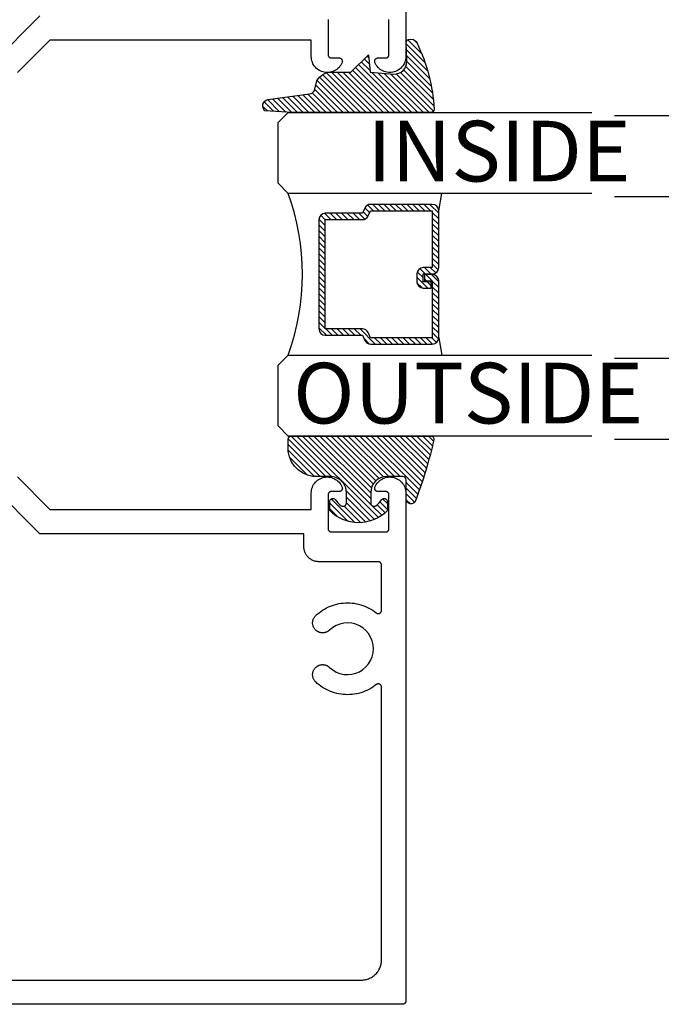
# Model space of a CAD drawing. Units: inches. Extents: x 0 to 108, y 0 to 43.
# Drawn here: x 40 to 42, y 32 to 35 of the extents above; entities that cross this region are included whole.
import ezdxf

# ---------------------------------------------------------------- set-up
doc = ezdxf.new("R2010")
doc.units = ezdxf.units.IN
doc.header["$LTSCALE"] = 0.5
doc.header["$MEASUREMENT"] = 0
for name, color, linetype in [('Arcadia-Profile', 5, 'Continuous'), ('Arcadia-Shade', 8, 'Continuous'), ('Arcadia-Text', 3, 'Continuous')]:
    doc.layers.add(name, color=color, linetype=linetype)
doc.styles.get("Standard").update_dxf_attribs({"font": 'ARIALN.TTF'})

# ---------------------------------------------------------------- blocks, each defined once
blk = doc.blocks.new('E-260MOD')
at = {"layer": 'Arcadia-Shade', "lineweight": -3}
h = blk.add_hatch(dxfattribs=at)
h.set_pattern_fill('ANSI31', color=256, scale=0.1, style=0)
h.set_pattern_definition([(45, (0.111432735196054, 0.0210802744449259), (-0.008838834764831844, 0.008838834764831846), [])])
edge = h.paths.add_edge_path()
edge.add_line((-0.1786578097246902, 0.2350642497696223), (-0.125, 0.2404197422160825))
edge.add_line((-0.125, 0.2404197422160825), (-0.1181936880113304, 0.3139171335331267))
edge.add_arc((-0.1581936880113304, 0.3139171335331286), 0.04000000000000002, 359.9999999999973, 449.9999999999999)
edge.add_line((-0.1581936880113304, 0.3539171335331286), (-0.2162454687676565, 0.3519725935885994))
edge.add_arc((-0.2162454687677204, 0.3619725935886442), 0.01000000000004481, 199.8505422421205, 270.0000000003661, ccw=False)
edge.add_arc((-0.2057289674488805, 0.3657692497091054), 0.02118084959594748, 113.38550761416829, 199.8505422417516, ccw=False)
edge.add_arc((0.01881379034085315, -0.09274421701558472), 0.531701062432379, 93.16608336545528, 115.98409913818631, ccw=False)
edge.add_arc((-0.009999999999999, 0.4281605382221339), 0.009999999999999006, -5.286437954055145e-12, 93.166083365465, ccw=False)
edge.add_line((0, 0.428160538222133), (0, 0))
edge.add_line((0, 0), (-0.005355283551523399, -0.0845275820354292))
edge.add_arc((-0.0204262058438835, -0.07137968101444413), 0.01999999999999943, 191.4084515945802, 318.8984941272966, ccw=False)
edge.add_line((-0.04003104600164366, -0.07533571973880618), (-0.05744640472207151, 0.0534071486590815))
edge.add_arc((-0.07724536299547531, 0.05057850034441513), 0.02000000000000125, 8.130742450397316, 62.82068149597912)
edge.add_line((-0.06810982592794791, 0.06837012653450475), (-0.0978388426688213, 0.0757519387839843))
edge.add_arc((-0.07499999999999962, 0.1202310042592028), 0.04999999999999967, 180.0000000000006, 242.82068149597302, ccw=False)
edge.add_line((-0.1249999999999993, 0.1202310042592023), (-0.125, 0.180419742216082))
edge.add_line((-0.125, 0.180419742216082), (-0.1786578097246902, 0.2350642497696223))
at = {"layer": 'Arcadia-Profile'}
blk.add_lwpolyline([(-0.1786578097246902, 0.2350642497696223), (-0.125, 0.2404197422160825), (-0.1181936880113304, 0.3139171335331267, 0.4142135623731083), (-0.1581936880113304, 0.3539171335331286), (-0.2162454687676565, 0.3519725935885994, -0.3160158995843511), (-0.2256512846930993, 0.3585769159274423, -0.3962562958274539), (-0.2141359800658433, 0.3852101994920861, -0.09989266188582809), (-0.01055230461303923, 0.4381452745538752, -0.4304926132808653), (0, 0.428160538222133), (0, 0), (-0.005355283551523399, -0.0845275820354292, -0.6217797134979012), (-0.04003104600164366, -0.07533571973880618), (-0.05744640472207151, 0.0534071486590815, 0.2432650129539878), (-0.06810982592794791, 0.06837012653450475), (-0.0978388426688213, 0.0757519387839843, -0.2811846954961982), (-0.1249999999999993, 0.1202310042592023), (-0.125, 0.180419742216082)], format="xyb", close=True, dxfattribs=at)
blk = doc.blocks.new('*U189')
at = {"layer": 'Arcadia-Shade', "lineweight": -3}
h = blk.add_hatch(dxfattribs=at)
h.set_pattern_fill('ANSI31', color=256, scale=0.1, style=0)
h.set_pattern_definition([(45, (-0.138567264803946, 0.0239117308240513), (-0.008838834764831844, 0.008838834764831846), [])])
edge = h.paths.add_edge_path()
edge.add_line((0.2307305913625512, 0.1184704544556859), (0.202291955919371, 0.1184704544556872))
edge.add_arc((0.2022919559193711, 0.1278042520424739), 0.009333797586786735, 126.6780053634676, 269.9999999999995, ccw=False)
edge.add_arc((0.1429581583326799, 0.207470454455787), 0.09000000000002364, 306.6780053633725, 323.576426357604)
edge.add_arc((0.2073301242805562, 0.1599704544556878), 0.009999999999998828, 323.5764263576871, 450.0000000000202)
edge.add_line((0.2073301242805527, 0.1699704544556866), (0.1749999999999971, 0.169970454455686))
edge.add_arc((0.1749999999999987, 0.1199704544556874), 0.04999999999999859, 90.00000000000178, 180.0000000000028)
edge.add_line((0.1250000000000001, 0.119970454455685), (0.1250000000000007, 0.06590494055066065))
edge.add_arc((0.03705936094815594, 0.07866866056669672), 0.08886207596885527, 266.2190256176107, 351.74174670046614, ccw=False)
edge.add_line((0.0311995675385823, -0.009999999999998004), (0.01000000000000151, -0.01))
edge.add_arc((0.01000000000000075, 7.528699885739343e-16), 0.01000000000000075, 180.0000000000043, 270.0000000000043, ccw=False)
edge.add_line((0, 0), (0, 0.4305641256404996))
edge.add_arc((0.009999999999999003, 0.4305641256405004), 0.009999999999999003, 77.99937774415321, 180.0000000000044, ccw=False)
edge.add_arc((-0.3507727045260797, -1.107357734935953), 1.589668855323815, 69.71688305471389, 76.80556558053468, ccw=False)
edge.add_arc((0.1947457635950655, 0.3698040499677627), 0.01500000000000086, -90.00000000001302, 68.26389573529048, ccw=False)
edge.add_line((0.1947457635950621, 0.3548040499677619), (0.1349999999999979, 0.3548040499677614))
edge.add_arc((0.1349999999999979, 0.3448040499677614), 0.01000000000000001, 90, 180)
edge.add_line((0.1249999999999979, 0.3448040499677614), (0.1250000000000001, 0.2949704544556848))
edge.add_arc((0.1750000000000003, 0.2949704544556861), 0.05000000000000021, 180.0000000000014, 270.0000000000005)
edge.add_line((0.1750000000000007, 0.2449704544556859), (0.2073301242805527, 0.2449704544556874))
edge.add_arc((0.2073301242805421, 0.2549704544556661), 0.009999999999978748, 270.0000000000609, 396.4235736423736)
edge.add_arc((0.1429581583325789, 0.2074704544556889), 0.09000000000000104, 36.42357364230737, 53.32199463653551)
edge.add_arc((0.2022919559193708, 0.2871366568689003), 0.009333797586788007, 89.99999999999858, 233.3219946365503, ccw=False)
edge.add_line((0.202291955919371, 0.2964704544556884), (0.2307305913625512, 0.2964704544556882))
edge.add_arc((0.1429581583325827, 0.2074704544556871), 0.1250000000000021, -45.39787468375329, 45.39787468375329, ccw=False)
at = {"layer": 'Arcadia-Profile'}
blk.add_lwpolyline([(0.2307305913625512, 0.1184704544556859), (0.202291955919371, 0.1184704544556872, -0.7220322426225168), (0.1967167169756805, 0.1352900043835457, 0.07386718171687884), (0.215376620024047, 0.1540329544556911, 0.6153459029250179), (0.2073301242805527, 0.1699704544556866), (0.1749999999999971, 0.169970454455686, 0.4142135623731001), (0.1250000000000001, 0.119970454455685), (0.1250000000000007, 0.06590494055066065, -0.3915067863019581), (0.0311995675385823, -0.009999999999998004), (0.01000000000000151, -0.01, -0.414213562373095), (0, 0), (0, 0.4305641256404996, -0.4769788655072018), (0.01207922313892607, 0.4403455790671917, -0.03094007962028958), (0.2003007460826568, 0.3837375409001378, -0.8262721402126099), (0.1947457635950621, 0.3548040499677619), (0.1349999999999979, 0.3548040499677614, 0.414213562373095), (0.1249999999999979, 0.3448040499677614), (0.1250000000000001, 0.2949704544556848, 0.41421356237309), (0.1750000000000007, 0.2449704544556859), (0.2073301242805527, 0.2449704544556874, 0.6153459029248967), (0.2153766200240104, 0.2609079544556595, 0.07386718171686407), (0.1967167169756818, 0.2796509045278258, -0.7220322426226498), (0.202291955919371, 0.2964704544556884), (0.2307305913625512, 0.2964704544556882, -0.418287269326214)], format="xyb", close=True, dxfattribs=at)
blk = doc.blocks.new('*U156')
at = {"layer": 'Arcadia-Shade', "lineweight": -3}
h = blk.add_hatch(dxfattribs=at)
h.set_pattern_fill('ANSI31', color=256, scale=0.1, style=0)
h.set_pattern_definition([(45, (-12.49009116438055, -10.79353366436354), (-0.008838834764831844, 0.008838834764831846), [])])
edge = h.paths.add_edge_path()
edge.add_line((0.499011675582075, 0.4285564927512802), (0.5229934129158451, 0.4285564927512837))
edge.add_arc((0.5229934129158463, 0.4482414927513224), 0.0196850000000387, 269.9999999999964, 359.9999999999984)
edge.add_line((0.542678412915885, 0.4482414927513219), (0.542678412915885, 0.4732180318310384))
edge.add_line((0.542678412915885, 0.4732180318310384), (0.5229934129158451, 0.4732180318310384))
edge.add_line((0.5229934129158451, 0.4732180318310384), (0.5229934129158451, 0.4482414927513219))
edge.add_line((0.5229934129158451, 0.4482414927513219), (0.499011675582075, 0.4482414927513219))
edge.add_line((0.499011675582075, 0.4482414927513219), (0.499011675582075, 0.4763228331426532))
edge.add_arc((0.47932667558206, 0.476322833142687), 0.01968500000001505, 359.9999999999018, 449.9999999999018)
edge.add_line((0.4793266755820937, 0.496007833142702), (0.3036411249999347, 0.4960078331426985))
edge.add_arc((0.3036411249999347, 0.4763228331426603), 0.01968500000003814, 90, 180)
edge.add_line((0.2839561249998965, 0.4763228331426603), (0.2839561249998965, 0.2858323436881278))
edge.add_arc((0.3036411249999145, 0.2858323436881261), 0.01968500000001799, 179.999999999995, 245.4529343159603)
edge.add_line((0.2954631769583571, 0.2679264678137017), (0.3114070047096007, 0.2606446238063391))
edge.add_line((0.3114070047096007, 0.2606446238063391), (0.3114070047096007, 0.1457257251104203))
edge.add_arc((0.3310920047095802, 0.145725725110422), 0.01968499999997952, 180.0000000000052, 270.0000000000052)
edge.add_line((0.331092004709582, 0.1260407251104425), (0.668905995290265, 0.126040725110439))
edge.add_arc((0.6689059952902658, 0.1457257251104211), 0.01968499999998219, 269.9999999999974, 359.9999999999974)
edge.add_line((0.688590995290248, 0.1457257251104203), (0.688590995290248, 0.2606446238063391))
edge.add_line((0.688590995290248, 0.2606446238063391), (0.7045348230414366, 0.2679264678137088))
edge.add_arc((0.6963568749998893, 0.2858323436881248), 0.01968500000000608, 294.547065684023, 359.9999999999882)
edge.add_line((0.7160418749998954, 0.2858323436881207), (0.7160418749998936, 0.4763228331426603))
edge.add_arc((0.696356874999912, 0.47632283314266), 0.01968499999998163, 9.69435005780996e-13, 89.99999999999902)
edge.add_line((0.6963568749999123, 0.4960078331426416), (0.520672186999926, 0.4960078331426985))
edge.add_arc((0.5206721869999242, 0.4763228331426586), 0.01968500000003992, 89.99999999999483, 179.9999999999948)
edge.add_line((0.5009871869998843, 0.4763228331426603), (0.5009871869998843, 0.4521573060815705))
edge.add_line((0.5009871869998843, 0.4521573060815705), (0.520672186999926, 0.4521573060815705))
edge.add_line((0.520672186999926, 0.4521573060815705), (0.520672186999926, 0.4763228331426603))
edge.add_line((0.520672186999926, 0.4763228331426603), (0.6963568749999123, 0.4763228331426603))
edge.add_line((0.6963568749999123, 0.4763228331426603), (0.6963568749999123, 0.2858323436881207))
edge.add_line((0.6963568749999123, 0.2858323436881207), (0.6804130472487255, 0.2785504996807049))
edge.add_arc((0.6885909952902385, 0.260644623806309), 0.0196849999999735, 114.5470656839565, 179.9999999999124)
edge.add_line((0.668905995290265, 0.2606446238063391), (0.668905995290265, 0.1457257251104203))
edge.add_line((0.668905995290265, 0.1457257251104203), (0.331092004709582, 0.1457257251104203))
edge.add_line((0.331092004709582, 0.1457257251104203), (0.331092004709582, 0.2606446238063391))
edge.add_arc((0.311407004709616, 0.2606446238063067), 0.01968499999996604, 9.435834056275837e-11, 65.45293431605756)
edge.add_line((0.3195849527511214, 0.2785504996806978), (0.3036411249999347, 0.2858323436881207))
edge.add_line((0.3036411249999347, 0.2858323436881207), (0.3036411249999347, 0.4763228331426603))
edge.add_line((0.3036411249999347, 0.4763228331426603), (0.4793266755820937, 0.4763228331426603))
edge.add_line((0.4793266755820937, 0.4763228331426603), (0.4793266755820937, 0.4482414927513219))
edge.add_arc((0.4990116755821052, 0.4482414927512917), 0.0196850000000115, 179.9999999999121, 269.9999999999121)
at = {"layer": 'Arcadia-Profile'}
for p, q in [((0, 0.03125), (2.316987181826414e-15, 0.96875)), ((0.2500000000000006, 0.96875), (0.25, 0.03125)), ((0.75, 0.03125), (0.7500000000000004, 0.96875)), ((1.000000000000001, 0.96875), (1, 0.03125)), ((0.3036416249999334, 0.496007833142702), (0.2499999999999218, 0.5053829846366895)), ((0.6963568749999123, 0.496007833142702), (0.7499984999999256, 0.5053829846366895)), ((0.7080088700575029, 0.2699663348586228), (0.71222288382938, 0.2741803486304981)), ((0.03125, 0), (0, 0.03125)), ((0.03125, 0), (0, 0.03125)), ((0.03125, 0), (0, 0.03125)), ((0.03125, 0), (0, 0.03125)), ((0.03125, 0), (0, 0.03125)), ((0.25, 0.03125), (0.21875, 0)), ((0.25, 0.03125), (0.21875, 0)), ((0.78125, 0), (0.75, 0.03125)), ((1, 0.03125), (0.96875, 0)), ((0.21875, 0), (0.03125, 0)), ((0.21875, 0), (0.03125, 0)), ((0.96875, 0), (0.78125, 0))]:
    blk.add_line(p, q, dxfattribs=at)
blk.add_lwpolyline([(0.499011675582075, 0.4285564927512802), (0.5229934129158451, 0.4285564927512837, 0.4142135623731049), (0.542678412915885, 0.4482414927513219), (0.542678412915885, 0.4732180318310384), (0.5229934129158451, 0.4732180318310384), (0.5229934129158451, 0.4482414927513219), (0.499011675582075, 0.4482414927513219), (0.499011675582075, 0.4763228331426532, 0.414213562373095), (0.4793266755820937, 0.496007833142702), (0.3036411249999347, 0.4960078331426985, 0.414213562373095), (0.2839561249998965, 0.4763228331426603), (0.2839561249998965, 0.2858323436881278, 0.2936188569408289), (0.2954631769583571, 0.2679264678137017), (0.3114070047096007, 0.2606446238063391), (0.3114070047096007, 0.1457257251104203, 0.414213562373095), (0.331092004709582, 0.1260407251104425), (0.668905995290265, 0.126040725110439, 0.414213562373095), (0.688590995290248, 0.1457257251104203), (0.688590995290248, 0.2606446238063391), (0.7045348230414366, 0.2679264678137088, 0.2936188569408282), (0.7160418749998954, 0.2858323436881207), (0.7160418749998936, 0.4763228331426603, 0.4142135623730852), (0.6963568749999123, 0.4960078331426416), (0.520672186999926, 0.4960078331426985, 0.414213562373095), (0.5009871869998843, 0.4763228331426603), (0.5009871869998843, 0.4521573060815705), (0.520672186999926, 0.4521573060815705), (0.520672186999926, 0.4763228331426603), (0.6963568749999123, 0.4763228331426603), (0.6963568749999123, 0.2858323436881207), (0.6804130472487255, 0.2785504996807049, 0.2936188569407848), (0.668905995290265, 0.2606446238063391), (0.668905995290265, 0.1457257251104203), (0.331092004709582, 0.1457257251104203), (0.331092004709582, 0.2606446238063391, 0.293618856940819), (0.3195849527511214, 0.2785504996806978), (0.3036411249999347, 0.2858323436881207), (0.3036411249999347, 0.4763228331426603), (0.4793266755820937, 0.4763228331426603), (0.4793266755820937, 0.4482414927513219, 0.4142135623730945)], format="xyb", close=True, dxfattribs=at)
blk.add_arc((0.4999992499998971, -0.6625220109668888), 0.7374409998105559, 70.18348207574029, 109.8165179242614, dxfattribs=at)

msp = doc.modelspace()

# ---------------------------------------------------------------- linework, layer by layer
at = {"layer": 'Arcadia-Profile'}
for points in [[(41.1752238453401, 36.27824962727323), (41.1752238453401, 34.70767562727315), (41.1750138453401, 34.70312762727315), (41.1743858453401, 34.69861862727316), (41.1733448453401, 34.69418662727321), (41.17189984534009, 34.6898696272732), (41.1700638453401, 34.68570362727314), (41.1678508453401, 34.68172562727318), (41.16528084534009, 34.67796662727324), (41.16237584534009, 34.67446162727322), (41.1591598453401, 34.67123962727317), (41.15566084534009, 34.66832662727325), (41.1519088453401, 34.66574862727316), (41.1479348453401, 34.6635276272732), (41.1437728453401, 34.66168262727319), (41.1394588453401, 34.66022762727323), (41.1350288453401, 34.65917762727315), (41.1305208453401, 34.65853962727317), (41.1259738453401, 34.65831962727316), (41.1214258453401, 34.65852062727322), (41.1169148453401, 34.65913862727314), (41.1124808453401, 34.66017062727315), (41.10816084534009, 34.66160562727316), (41.10399084534011, 34.66343362727321), (41.1000078453401, 34.66563762727321), (41.0962438453401, 34.66819862727323), (41.09273284534009, 34.67109662727319), (41.08950284534011, 34.67430562727316), (41.0865828453401, 34.67779862727321), (41.0839968453401, 34.68154562727318), (41.0817668453401, 34.68551462727316), (41.0799128453401, 34.68967262727324), (41.0796958453401, 34.69028262727318), (41.0795198453401, 34.69090662727319), (41.0793838453401, 34.69153962727319), (41.0792888453401, 34.69218062727316), (41.07923584534009, 34.69282662727323), (41.07922484534011, 34.69347462727319), (41.0792558453401, 34.69412162727315), (41.0793288453401, 34.69476562727323), (41.0794428453401, 34.69540362727321), (41.0795988453401, 34.69603262727321), (41.0797948453401, 34.69664962727325), (41.08002984534009, 34.6972536272732), (41.0803038453401, 34.69784062727319), (41.08061584534011, 34.69840862727324), (41.0809628453401, 34.69895562727322), (41.0813458453401, 34.69947862727315), (41.0817608453401, 34.69997662727314), (41.08220784534009, 34.70044562727321), (41.0826838453401, 34.70088462727324), (41.08318784534011, 34.70129262727323), (41.08371684534011, 34.7016666272732), (41.08426884534011, 34.70200562727314), (41.08484184534009, 34.70230862727317), (41.08543284534009, 34.70257362727318), (41.0860398453401, 34.70279962727318), (41.08666084534011, 34.70298562727316), (41.0872918453401, 34.70313162727314), (41.08793184534009, 34.70323562727322), (41.0885758453401, 34.70329862727317), (41.0892238453401, 34.70331962727323), (41.1132238453401, 34.70331962727323), (41.1137468453401, 34.7033336272732), (41.11426884534011, 34.70337462727321), (41.1147878453401, 34.70344262727315), (41.1153028453401, 34.70353862727325), (41.1158118453401, 34.70366062727317), (41.1163138453401, 34.70380962727324), (41.11680784534011, 34.70398462727314), (41.11729084534009, 34.70418462727321), (41.11776384534009, 34.70440962727321), (41.1182238453401, 34.70465962727314), (41.11866984534009, 34.70493362727325), (41.1191018453401, 34.70522962727318), (41.1195168453401, 34.70554862727317), (41.11991484534011, 34.70588862727323), (41.1202948453401, 34.70624862727323), (41.1206548453401, 34.70662862727318), (41.12099484534009, 34.70702662727319), (41.1213138453401, 34.70744262727317), (41.1216108453401, 34.70787362727322), (41.12188384534009, 34.70831962727323), (41.1221338453401, 34.7087796272732), (41.1223588453401, 34.70925262727314), (41.12255984534011, 34.70973662727317), (41.1227348453401, 34.71022962727318), (41.1228828453401, 34.71073162727316), (41.12300484534011, 34.71124062727324), (41.1231008453401, 34.71175562727319), (41.1231688453401, 34.71227462727325), (41.1232098453401, 34.71279662727318), (41.12322384534009, 34.71331962727322), (41.12322384534009, 34.81831962727324), (41.1232098453401, 34.81884362727317), (41.1231688453401, 34.81936562727321), (41.1231008453401, 34.81988462727315), (41.12300484534011, 34.82039862727322), (41.1228828453401, 34.82090862727318), (41.1227348453401, 34.82141062727317), (41.12255984534011, 34.82190362727317)], [(39.90022384534009, 34.68938562727317), (40.0445874453401, 34.83374962727316)], [(40.9358878453401, 34.82190362727317), (40.93571284534011, 34.82141062727317), (40.9355648453401, 34.82090862727318), (40.93544284534011, 34.82039862727322), (40.93534684534011, 34.81988462727315), (40.93527884534009, 34.81936562727321), (40.9352378453401, 34.81884362727317), (40.9352238453401, 34.81831962727324), (40.9352238453401, 34.71331962727322), (40.9352378453401, 34.71279662727318), (40.93527884534009, 34.71227462727325), (40.93534684534011, 34.71175562727319), (40.93544284534011, 34.71124062727324), (40.9355648453401, 34.71073162727316), (40.93571284534011, 34.71022962727318), (40.9358878453401, 34.70973662727317), (40.93608884534009, 34.70925262727314), (40.93631384534009, 34.7087796272732), (40.9365638453401, 34.70831962727323), (40.9368368453401, 34.70787362727322), (40.9371338453401, 34.70744262727317), (40.9374528453401, 34.70702662727319), (40.9377928453401, 34.70662862727318), (40.9381528453401, 34.70624862727323), (40.93853284534011, 34.70588862727323), (40.9389308453401, 34.70554862727317), (40.9393458453401, 34.70522962727318), (40.9397778453401, 34.70493362727325), (40.9402238453401, 34.70465962727314), (40.9406838453401, 34.70440962727321), (40.9411568453401, 34.70418462727321), (40.94163984534011, 34.70398462727314), (40.94213384534009, 34.70380962727324), (40.94263584534009, 34.70366062727317), (40.9431448453401, 34.70353862727325), (40.94365984534009, 34.70344262727315), (40.9441788453401, 34.70337462727321), (40.94470084534009, 34.7033336272732), (40.9452238453401, 34.70331962727323), (40.9692238453401, 34.70331962727323), (40.96987184534009, 34.70329862727317), (40.9705158453401, 34.70323562727322), (40.97115584534011, 34.70313162727314), (40.97178684534011, 34.70298562727316), (40.9724078453401, 34.70279962727318), (40.9730148453401, 34.70257362727318), (40.9736058453401, 34.70230862727317), (40.97417884534011, 34.70200562727314), (40.9747308453401, 34.7016666272732), (40.9752598453401, 34.70129262727323), (40.9757638453401, 34.70088462727324), (40.9762398453401, 34.70044562727321), (40.9766868453401, 34.69997662727314), (40.9771018453401, 34.69947862727315), (40.9774848453401, 34.69895562727322), (40.97783184534011, 34.69840862727324), (40.9781438453401, 34.69784062727319), (40.9784178453401, 34.6972536272732), (40.97865284534011, 34.69664962727325), (40.9788488453401, 34.69603262727321), (40.9790048453401, 34.69540362727321), (40.9791188453401, 34.69476562727323), (40.9791918453401, 34.69412162727315), (40.9792228453401, 34.69347462727319), (40.9792118453401, 34.69282662727323), (40.97915884534009, 34.69218062727316), (40.97906384534009, 34.69153962727319), (40.9789278453401, 34.69090662727319), (40.9787518453401, 34.69028262727318), (40.97853484534009, 34.68967262727324), (40.9766808453401, 34.68551462727316), (40.9744508453401, 34.68154562727318), (40.97186484534011, 34.67779862727321), (40.9689448453401, 34.67430562727316), (40.9657148453401, 34.67109662727319), (40.9622038453401, 34.66819862727323), (40.9584398453401, 34.66563762727321), (40.9544568453401, 34.66343362727321), (40.9502868453401, 34.66160562727316), (40.9459668453401, 34.66017062727315), (40.94153284534011, 34.65913862727314), (40.9370218453401, 34.65852062727322), (40.9324738453401, 34.65831962727316), (40.9279268453401, 34.65853962727317), (40.92341884534009, 34.65917762727315), (40.9189888453401, 34.66022762727323), (40.9146748453401, 34.66168262727319), (40.91051284534009, 34.6635276272732), (40.90653884534009, 34.66574862727316), (40.9027868453401, 34.66832662727325), (40.8992878453401, 34.67123962727317), (40.8960718453401, 34.67446162727322), (40.8931668453401, 34.67796662727324), (40.8905968453401, 34.68172562727318), (40.8883838453401, 34.68570362727314), (40.8865478453401, 34.6898696272732), (40.8851028453401, 34.69418662727321), (40.8840618453401, 34.69861862727316), (40.88343384534009, 34.70312762727315), (40.8832238453401, 34.70767562727315), (40.8832238453401, 34.75874962727323), (40.07565344534009, 34.75874962727323), (39.9752238453401, 34.65831962727316)], [(39.9752238453401, 33.40817962727317), (40.07565344534009, 33.30774962727321), (40.8832238453401, 33.30774962727321), (40.8832238453401, 33.35882362727318), (40.88343384534009, 33.36337162727318), (40.8840618453401, 33.36788062727317), (40.8851028453401, 33.37231262727323), (40.8865478453401, 33.37662962727325), (40.8883838453401, 33.38079562727319), (40.8905968453401, 33.38477362727315), (40.8931668453401, 33.38853262727321), (40.8960718453401, 33.39203762727323), (40.8992878453401, 33.39525962727316), (40.9027868453401, 33.3981726272732), (40.90653884534009, 33.40075062727317), (40.91051284534009, 33.40297162727325), (40.9146748453401, 33.40481662727325), (40.9189888453401, 33.40627162727321), (40.92341884534009, 33.40732162727318), (40.9279268453401, 33.40795962727316), (40.9324738453401, 33.40817962727317), (40.9370218453401, 33.40797862727322), (40.94153284534011, 33.40736062727319), (40.9459668453401, 33.40632862727318), (40.9502868453401, 33.40489362727317), (40.9544568453401, 33.40306562727324), (40.9584398453401, 33.40086162727323), (40.9622038453401, 33.39830062727322), (40.9657148453401, 33.39540262727314), (40.9689448453401, 33.39219362727317), (40.97186484534011, 33.38870062727324), (40.9744508453401, 33.38495362727315), (40.9766808453401, 33.38098462727316), (40.97853484534009, 33.3768266272732), (40.9787518453401, 33.37621662727315), (40.9789278453401, 33.37559262727314), (40.97906384534009, 33.37495962727314), (40.97915884534009, 33.37431862727317), (40.9792118453401, 33.37367262727321), (40.9792228453401, 33.37302462727314), (40.9791918453401, 33.37237762727318), (40.9791188453401, 33.37173362727322), (40.9790048453401, 33.37109562727323), (40.9788488453401, 33.37046662727323), (40.97865284534011, 33.3698496272732), (40.9784178453401, 33.36924562727324), (40.9781438453401, 33.36865862727325), (40.97783184534011, 33.3680906272732), (40.9774848453401, 33.36754362727322), (40.9771018453401, 33.36702062727318), (40.9766868453401, 33.36652262727318), (40.9762398453401, 33.36605362727323), (40.9757638453401, 33.3656146272732), (40.9752598453401, 33.36520662727321), (40.9747308453401, 33.36483262727324), (40.97417884534011, 33.36449362727319), (40.9736058453401, 33.36419062727316), (40.9730148453401, 33.36392562727315), (40.9724078453401, 33.36369962727315), (40.97178684534011, 33.36351362727316), (40.97115584534011, 33.36336762727319), (40.9705158453401, 33.36326362727323), (40.96987184534009, 33.36320062727316), (40.9692238453401, 33.36317962727321), (40.9452238453401, 33.36317962727321), (40.94470084534009, 33.36316562727325), (40.9441788453401, 33.36312462727324), (40.94365984534009, 33.36305662727318), (40.9431448453401, 33.3629606272732), (40.94263584534011, 33.36283862727316), (40.94213384534009, 33.3626896272732), (40.94163984534011, 33.36251462727319), (40.9411568453401, 33.36231462727324), (40.9406838453401, 33.36208962727324), (40.9402238453401, 33.36183962727318), (40.9397778453401, 33.36156562727319), (40.9393458453401, 33.36126962727315), (40.9389308453401, 33.36095062727316), (40.93853284534011, 33.36061062727322), (40.9381528453401, 33.36025062727322), (40.9377928453401, 33.35987062727315), (40.9374528453401, 33.35947262727325), (40.9371338453401, 33.35905662727316), (40.9368368453401, 33.35862562727323), (40.9365638453401, 33.35817962727322), (40.93631384534009, 33.35771962727324), (40.93608884534009, 33.35724662727318), (40.9358878453401, 33.35676262727316), (40.93571284534011, 33.35626962727315), (40.9355648453401, 33.35576762727317), (40.93544284534011, 33.3552586272732), (40.93534684534011, 33.35474362727314), (40.93527884534011, 33.3542246272732), (40.9352378453401, 33.35370262727315), (40.9352238453401, 33.35317962727322), (40.9352238453401, 33.2481796272732), (40.9352378453401, 33.24765562727316), (40.93527884534011, 33.24713362727323), (40.93534684534011, 33.24661462727317), (40.93544284534011, 33.24610062727322), (40.9355648453401, 33.24559062727315), (40.93571284534011, 33.24508862727316), (40.9358878453401, 33.24459562727316), (40.93608884534009, 33.24411162727324), (40.93631384534009, 33.24363962727318), (40.9365638453401, 33.24317962727321), (40.9368368453401, 33.2427326272732), (40.9371338453401, 33.24230162727315), (40.9374528453401, 33.24188562727318), (40.9377928453401, 33.24148762727316), (40.9381528453401, 33.24110862727321), (40.93853284534011, 33.24074762727321), (40.9389308453401, 33.24040762727316), (40.9393458453401, 33.24008862727317), (40.9397778453401, 33.23979262727323), (40.9402238453401, 33.23951862727324), (40.9406838453401, 33.23926962727319), (40.9411568453401, 33.23904362727319), (40.94163984534011, 33.23884362727324), (40.94213384534009, 33.23866862727323), (40.94263584534011, 33.23851962727315), (40.9431448453401, 33.23839762727323), (40.94365984534009, 33.23830262727324), (40.9441788453401, 33.23823362727319), (40.94470084534009, 33.23819262727318), (40.9452238453401, 33.23817962727321), (41.1132238453401, 33.23817962727321), (41.1137468453401, 33.23819262727318), (41.11426884534011, 33.23823362727319), (41.1147878453401, 33.23830262727324), (41.1153028453401, 33.23839762727323), (41.1158118453401, 33.23851962727315), (41.1163138453401, 33.23866862727323), (41.11680784534011, 33.23884362727324), (41.11729084534009, 33.23904362727319), (41.11776384534009, 33.23926962727319), (41.1182238453401, 33.23951862727324), (41.11866984534009, 33.23979262727323), (41.1191018453401, 33.24008862727317), (41.1195168453401, 33.24040762727316), (41.11991484534011, 33.24074762727321), (41.1202948453401, 33.24110862727321), (41.1206548453401, 33.24148762727316), (41.12099484534009, 33.24188562727318), (41.1213138453401, 33.24230162727315), (41.1216108453401, 33.2427326272732), (41.12188384534009, 33.24317962727321), (41.1221338453401, 33.24363962727318), (41.1223588453401, 33.24411162727324), (41.12255984534011, 33.24459562727316), (41.1227348453401, 33.24508862727316), (41.1228828453401, 33.24559062727315), (41.12300484534011, 33.24610062727322), (41.1231008453401, 33.24661462727317), (41.1231688453401, 33.24713362727323), (41.1232098453401, 33.24765562727316), (41.12322384534011, 33.2481796272732), (41.12322384534011, 33.35317962727322), (41.1232098453401, 33.35370262727315), (41.1231688453401, 33.3542246272732), (41.1231008453401, 33.35474362727314), (41.12300484534011, 33.3552586272732), (41.1228828453401, 33.35576762727317), (41.1227348453401, 33.35626962727315), (41.12255984534011, 33.35676262727316), (41.1223588453401, 33.35724662727318), (41.1221338453401, 33.35771962727324), (41.12188384534009, 33.35817962727322), (41.1216108453401, 33.35862562727323), (41.1213138453401, 33.35905662727316), (41.12099484534009, 33.35947262727325), (41.1206548453401, 33.35987062727315), (41.1202948453401, 33.36025062727322), (41.11991484534011, 33.36061062727322), (41.1195168453401, 33.36095062727316), (41.1191018453401, 33.36126962727315), (41.11866984534009, 33.36156562727319), (41.1182238453401, 33.36183962727318), (41.11776384534009, 33.36208962727324), (41.11729084534009, 33.36231462727324), (41.11680784534011, 33.36251462727319), (41.1163138453401, 33.3626896272732), (41.1158118453401, 33.36283862727316), (41.1153028453401, 33.3629606272732), (41.1147878453401, 33.36305662727318), (41.11426884534011, 33.36312462727324), (41.1137468453401, 33.36316562727325), (41.1132238453401, 33.36317962727321), (41.0892238453401, 33.36317962727321), (41.0885758453401, 33.36320062727316), (41.08793184534009, 33.36326362727323), (41.0872918453401, 33.36336762727319), (41.08666084534011, 33.36351362727316), (41.0860398453401, 33.36369962727315), (41.08543284534009, 33.36392562727315), (41.08484184534009, 33.36419062727316), (41.08426884534011, 33.36449362727319), (41.08371684534011, 33.36483262727324), (41.08318784534011, 33.36520662727321), (41.0826838453401, 33.3656146272732), (41.08220784534011, 33.36605362727323), (41.0817608453401, 33.36652262727318), (41.0813458453401, 33.36702062727318), (41.0809628453401, 33.36754362727322), (41.08061584534011, 33.3680906272732), (41.0803038453401, 33.36865862727325), (41.08002984534009, 33.36924562727324), (41.0797948453401, 33.3698496272732), (41.0795988453401, 33.37046662727323), (41.0794428453401, 33.37109562727323), (41.0793288453401, 33.37173362727322), (41.0792558453401, 33.37237762727318), (41.07922484534011, 33.37302462727314), (41.07923584534009, 33.37367262727321), (41.0792888453401, 33.37431862727317), (41.0793838453401, 33.37495962727314), (41.0795198453401, 33.37559262727325), (41.0796958453401, 33.37621662727315), (41.0799128453401, 33.3768266272732), (41.0817668453401, 33.38098462727316), (41.0839968453401, 33.38495362727315), (41.0865828453401, 33.38870062727324), (41.08950284534011, 33.39219362727317), (41.09273284534009, 33.39540262727314), (41.0962438453401, 33.39830062727322), (41.1000078453401, 33.40086162727323), (41.10399084534011, 33.40306562727324), (41.10816084534009, 33.40489362727317), (41.1124808453401, 33.40632862727318), (41.1169148453401, 33.40736062727319), (41.1214258453401, 33.40797862727322), (41.1259738453401, 33.40817962727317), (41.1305208453401, 33.40795962727316), (41.1350288453401, 33.40732162727318), (41.1394588453401, 33.40627162727321), (41.1437728453401, 33.40481662727325), (41.1479348453401, 33.40297162727325), (41.1519088453401, 33.40075062727317), (41.15566084534009, 33.3981726272732), (41.1591598453401, 33.39525962727316), (41.16237584534009, 33.39203762727323), (41.16528084534011, 33.38853262727321), (41.1678508453401, 33.38477362727315), (41.1700638453401, 33.38079562727319), (41.17189984534009, 33.37662962727325), (41.1733448453401, 33.37231262727323), (41.1743858453401, 33.36788062727317), (41.1750138453401, 33.36337162727318), (41.1752238453401, 33.35882362727318), (41.1752238453401, 31.78824962727322), (41.17520984534011, 31.78772626727323), (41.1751688453401, 31.78720434227318), (41.1751008453401, 31.7866852822732), (41.1750048453401, 31.78617051027322), (41.17488284534009, 31.78566143727323), (41.1747348453401, 31.78515945727315), (41.1745598453401, 31.78466594827319), (41.17435884534009, 31.78418226127314), (41.17413384534009, 31.78370972227322), (41.1738838453401, 31.78324962727322), (41.17361084534009, 31.78280323727324), (41.1733138453401, 31.7823717742732), (41.1729948453401, 31.78195642327319), (41.17265484534011, 31.78155832127322), (41.1722948453401, 31.78117855927314), (41.1719148453401, 31.78081817927318), (41.17151684534009, 31.78047816727315), (41.1711018453401, 31.78015945727316), (41.1706698453401, 31.77986292127321), (41.1702238453401, 31.77958937327321), (41.1697638453401, 31.77933956227321), (41.1692908453401, 31.77911417267319), (41.1688078453401, 31.77891382297321), (41.16831384534009, 31.77873906207321), (41.1678118453401, 31.77859036897314), (41.1673028453401, 31.77846815127316), (41.1667878453401, 31.77837274387321), (41.1662688453401, 31.77830440832315), (41.1657468453401, 31.7782633319232), (41.16522384534009, 31.77824962727323), (39.1852238453401, 31.77824962727323)], [(39.3122238453401, 31.85324962727316), (41.0382238453401, 31.85324962727316), (41.04146884534011, 31.85333459727315), (41.04470484534011, 31.85358926727315), (41.0479228453401, 31.85401294727319), (41.05111484534009, 31.85460447727314), (41.0542708453401, 31.85536222727319), (41.0573828453401, 31.85628412727317), (41.06044284534011, 31.85736763727323), (41.06344184534009, 31.85860980727318), (41.0663708453401, 31.86000722727317), (41.0692238453401, 31.86155604727321), (41.07199184534009, 31.86325204727325), (41.0746668453401, 31.86509057727324), (41.0772418453401, 31.86706657727325), (41.0797098453401, 31.86917464727321), (41.0820648453401, 31.8714090072732), (41.0842988453401, 31.87376352727324), (41.08640684534011, 31.87623176727323), (41.08838284534011, 31.87880692727322), (41.0902218453401, 31.88148202727314), (41.09191784534011, 31.88424962727322), (41.09346584534011, 31.8871022272732), (41.0948638453401, 31.89003192727318), (41.09610584534011, 31.89303082727315), (41.0971898453401, 31.89609052727315), (41.0981108453401, 31.89920282727314), (41.09886884534011, 31.90235912727314), (41.0994608453401, 31.90555072727318), (41.0998838453401, 31.90876882727321), (41.1001388453401, 31.91200482727322), (41.1002238453401, 31.91524962727317), (41.1002238453401, 32.75859462727317), (41.1001958453401, 32.75934262727321), (41.10011184534009, 32.76008632727314), (41.0999728453401, 32.7608217272732), (41.0997788453401, 32.76154472727319), (41.0995318453401, 32.76225102727324), (41.0992318453401, 32.76293702727321), (41.0988818453401, 32.76359852727319), (41.0984828453401, 32.7642321272732), (41.0980388453401, 32.76483412727316), (41.0975498453401, 32.76540112727321), (41.0970208453401, 32.76593002727316), (41.0964528453401, 32.76641782727324), (41.0958498453401, 32.76686172727318), (41.09521584534009, 32.76725942727319), (41.0945538453401, 32.76760852727318), (41.0938678453401, 32.76790712727325), (41.09316084534009, 32.76815362727314), (41.0924378453401, 32.76834652727314), (41.0917018453401, 32.76848482727314), (41.0909578453401, 32.76856762727323), (41.0902098453401, 32.76859462727316), (41.08946284534009, 32.76856562727323), (41.0887188453401, 32.76848072727319), (41.0879838453401, 32.76834052727315), (41.0872608453401, 32.76814562727316), (41.0865548453401, 32.76789722727324), (41.0858688453401, 32.76759682727322), (41.08520784534009, 32.76724592727317), (41.0845748453401, 32.76684652727317), (41.0839738453401, 32.76640092727314), (41.0785508453401, 32.76226882727315), (41.0729358453401, 32.75840192727321), (41.0671418453401, 32.75480882727322), (41.0611828453401, 32.75149802727321), (41.0550708453401, 32.74847712727319), (41.0488208453401, 32.74575302727317), (41.04244784534011, 32.74333202727314), (41.0359658453401, 32.74121972727323), (41.02938984534011, 32.73942102727324), (41.0227348453401, 32.73794002727323), (41.01601584534011, 32.73678012727316), (41.00924984534009, 32.73594402727315), (41.0024518453401, 32.73543372727318), (40.9956368453401, 32.73525022727324), (40.9888198453401, 32.73539412727314), (40.98201884534011, 32.73586492727316), (40.97524784534009, 32.73666172727314), (40.9685228453401, 32.73778252727323), (40.9618598453401, 32.73922482727323), (40.9552738453401, 32.74098532727317), (40.9487788453401, 32.74305992727318), (40.9423918453401, 32.74544382727322), (40.9361258453401, 32.74813152727324), (40.9299968453401, 32.75111692727319), (40.9240178453401, 32.75439302727318), (40.9182038453401, 32.75795232727319), (40.9125658453401, 32.76178662727318), (40.90711984534011, 32.76588712727323), (40.9018758453401, 32.77024422727322), (40.8968478453401, 32.77484802727315), (40.89551284534009, 32.77621172727322), (40.8942648453401, 32.77765512727319), (40.89310884534009, 32.77917262727317), (40.8920488453401, 32.78075862727314), (40.8910878453401, 32.78240762727319), (40.8902308453401, 32.78411162727321), (40.8894808453401, 32.78586662727321), (40.8888408453401, 32.78766362727322), (40.8883128453401, 32.78949662727314), (40.8878988453401, 32.79135962727321), (40.88759984534011, 32.79324362727323), (40.88741884534009, 32.79514262727321), (40.8873548453401, 32.79704962727317), (40.8874088453401, 32.79895662727324), (40.8875798453401, 32.80085762727322), (40.88786884534009, 32.80274362727323), (40.8882728453401, 32.80460762727319), (40.88879184534009, 32.80644362727321), (40.8894218453401, 32.80824462727321), (40.8901628453401, 32.81000262727321), (40.89101084534011, 32.81171162727321), (40.8919628453401, 32.81336562727324), (40.8930148453401, 32.8149566272732), (40.89416284534011, 32.81648062727322), (40.8954028453401, 32.8179306272732), (40.8967308453401, 32.81930162727315), (40.8981398453401, 32.8205876272732), (40.8996258453401, 32.82178462727325), (40.9011828453401, 32.82288662727319), (40.9028048453401, 32.82389162727316), (40.9029848453401, 32.82399562727323), (40.90414784534011, 32.82463462727321), (40.9053378453401, 32.82522262727321), (40.9065518453401, 32.82575862727322), (40.9077868453401, 32.82624262727325), (40.9090418453401, 32.82667362727318), (40.9103148453401, 32.82704962727314), (40.9116018453401, 32.82737062727324), (40.9129028453401, 32.82763562727314), (40.9142128453401, 32.82784562727318), (40.9155308453401, 32.82799862727325), (40.9168548453401, 32.82809462727323), (40.9181808453401, 32.82813462727324), (40.91950784534011, 32.82811662727318), (40.9208328453401, 32.82804262727325), (40.92215284534011, 32.82791062727324), (40.9234668453401, 32.82772262727315), (40.92477084534011, 32.82747862727319), (40.9260638453401, 32.82717862727316), (40.9273418453401, 32.82682362727314), (40.92860384534011, 32.82641362727315), (40.92984784534011, 32.82595062727319), (40.9310698453401, 32.82543362727324), (40.9322688453401, 32.8248656272732), (40.9334428453401, 32.82424562727317), (40.9345888453401, 32.82357662727316), (40.9357048453401, 32.82285862727315), (40.9367888453401, 32.82209362727315), (40.9378388453401, 32.82128262727315), (40.93885384534011, 32.82042762727315), (40.9398308453401, 32.81952962727314), (40.94945184534011, 32.81163762727317), (40.9601808453401, 32.80533262727317), (40.97175784534009, 32.80076862727321), (40.9839018453401, 32.79805462727325), (40.99632084534009, 32.79725762727321), (41.0087128453401, 32.79839462727318), (41.02077784534011, 32.80144062727322), (41.03222584534011, 32.80632062727318), (41.0427778453401, 32.81291762727324), (41.05217884534009, 32.82107062727323), (41.0602018453401, 32.8305826272732), (41.0666528453401, 32.84122362727317), (41.0713758453401, 32.8527366272732), (41.0742558453401, 32.86484362727322), (41.0752238453401, 32.87724962727316), (41.0742558453401, 32.88965562727321), (41.0713758453401, 32.90176262727323), (41.0666528453401, 32.91327562727315), (41.0602018453401, 32.92391662727323), (41.05217884534009, 32.9334286272732), (41.0427778453401, 32.94158162727319), (41.03222584534011, 32.94817862727314), (41.02077784534011, 32.95305862727321), (41.0087128453401, 32.95610462727325), (40.99632084534009, 32.95724162727322), (40.9839018453401, 32.95644462727319), (40.97175784534009, 32.95373062727322), (40.9601808453401, 32.94916662727314), (40.94945184534011, 32.94286162727315), (40.9398308453401, 32.93496962727318), (40.93885384534011, 32.93407162727317), (40.9378388453401, 32.93321662727317), (40.9367888453401, 32.93240562727317), (40.9357048453401, 32.93164062727317), (40.9345888453401, 32.93092262727316), (40.9334428453401, 32.93025362727315), (40.9322688453401, 32.92963362727323), (40.9310698453401, 32.92906562727319), (40.92984784534011, 32.92854862727324), (40.92860384534011, 32.92808562727316), (40.9273418453401, 32.92767562727317), (40.9260638453401, 32.92732062727316), (40.92477084534011, 32.92702062727324), (40.9234668453401, 32.92677662727317), (40.92215284534011, 32.92658862727319), (40.9208328453401, 32.92645662727318), (40.91950784534011, 32.92638262727314), (40.9181808453401, 32.92636462727319), (40.9168548453401, 32.9264046272732), (40.9155308453401, 32.92650062727319), (40.9142128453401, 32.92665362727314), (40.9129028453401, 32.92686362727318), (40.9116018453401, 32.92712862727319), (40.9103148453401, 32.92744962727318), (40.9090418453401, 32.92782562727314), (40.9077868453401, 32.92825662727319), (40.9065518453401, 32.92874062727321), (40.9053378453401, 32.92927662727323), (40.90414784534011, 32.92986462727322), (40.9029848453401, 32.9305036272732), (40.9028048453401, 32.93060762727316), (40.9011828453401, 32.93161262727324), (40.8996258453401, 32.93271462727319), (40.8981398453401, 32.93391162727323), (40.8967308453401, 32.93519762727317), (40.8954028453401, 32.93656862727323), (40.89416284534011, 32.93801862727321), (40.8930148453401, 32.93954262727323), (40.8919628453401, 32.94113362727319), (40.89101084534011, 32.94278762727322), (40.8901628453401, 32.94449662727322), (40.8894218453401, 32.94625462727322), (40.88879184534009, 32.94805562727322), (40.8882728453401, 32.94989162727325), (40.88786884534009, 32.9517556272732), (40.8875798453401, 32.95364162727321), (40.8874088453401, 32.95554262727319), (40.8873548453401, 32.95744962727315), (40.88741884534009, 32.95935662727322), (40.88759984534011, 32.9612556272732), (40.8878988453401, 32.96313962727322), (40.8883128453401, 32.96500262727318), (40.8888408453401, 32.96683562727321), (40.8894808453401, 32.96863262727322), (40.8902308453401, 32.97038762727323), (40.8910878453401, 32.97209162727324), (40.8920488453401, 32.97374062727317), (40.89310884534009, 32.97532662727315), (40.8942648453401, 32.97684462727318), (40.89551284534009, 32.97828762727318), (40.8968478453401, 32.97965162727314), (40.9018758453401, 32.98425462727323), (40.90711984534011, 32.98861262727314), (40.9125658453401, 32.99271262727325), (40.9182038453401, 32.99654662727323), (40.9240178453401, 33.00010662727323), (40.9299968453401, 33.00338262727314), (40.9361258453401, 33.00636762727322), (40.9423918453401, 33.00905562727314), (40.9487788453401, 33.01143962727315), (40.9552738453401, 33.01351362727314), (40.9618598453401, 33.01527462727324), (40.9685228453401, 33.01671662727324), (40.97524784534009, 33.01783762727314), (40.98201884534011, 33.01863462727317), (40.9888198453401, 33.01910562727323), (40.9956368453401, 33.01924862727321), (41.0024518453401, 33.01906562727322), (41.00924984534009, 33.01855562727314), (41.01601584534011, 33.01771862727321), (41.0227348453401, 33.01655962727318), (41.02938984534011, 33.01507862727317), (41.0359658453401, 33.01327962727316), (41.04244784534011, 33.01116762727315), (41.0488208453401, 33.00874662727324), (41.0550708453401, 33.00602262727318), (41.0611828453401, 33.00300162727319), (41.0671418453401, 32.99969062727314), (41.0729358453401, 32.99609762727323), (41.0785508453401, 32.99223062727322), (41.0839738453401, 32.98809862727319), (41.0845748453401, 32.98765262727318), (41.08520784534009, 32.98725362727316), (41.0858688453401, 32.98690262727314), (41.0865548453401, 32.98660162727322), (41.0872608453401, 32.98635362727316), (41.0879838453401, 32.9861586272732), (41.0887188453401, 32.98601862727321), (41.08946284534009, 32.9859336272732), (41.0902098453401, 32.98590462727316), (41.0909578453401, 32.9859316272732), (41.0917018453401, 32.98601462727322), (41.0924378453401, 32.98615262727321), (41.09316084534009, 32.98634562727318), (41.0938678453401, 32.98659162727324), (41.0945538453401, 32.98689062727317), (41.09521584534009, 32.9872396272732), (41.0958498453401, 32.98763762727322), (41.0964528453401, 32.98808162727323), (41.0970208453401, 32.98856962727314), (41.0975498453401, 32.98909862727317), (41.0980388453401, 32.98966562727321), (41.0984828453401, 32.99026762727317), (41.0988818453401, 32.99090062727316), (41.0992318453401, 32.9915626272732), (41.0995318453401, 32.99224862727317), (41.0997788453401, 32.99295462727321), (41.0999728453401, 32.9936776272732), (41.10011184534009, 32.99441262727316), (41.1001958453401, 32.99515662727322), (41.1002238453401, 32.99590462727315), (41.1002238453401, 33.13617962727324), (41.1002098453401, 33.13670262727317), (41.10016884534009, 33.13722462727321), (41.10010084534009, 33.13774362727315), (41.1000048453401, 33.13825862727322), (41.0998828453401, 33.13876762727318), (41.09973484534009, 33.13926962727317), (41.0995598453401, 33.13976262727317), (41.09935884534011, 33.1402466272732), (41.09913384534011, 33.14071962727314), (41.0988838453401, 33.14117962727323), (41.0986108453401, 33.14162562727324), (41.0983138453401, 33.14205662727318), (41.0979948453401, 33.14247262727315), (41.0976548453401, 33.14287062727317), (41.0972948453401, 33.14325062727323), (41.09691484534009, 33.14361062727323), (41.0965168453401, 33.14395062727317), (41.0961018453401, 33.14426962727316), (41.0956698453401, 33.14456562727321), (41.0952238453401, 33.1448396272732), (41.0947638453401, 33.14508962727314), (41.0942908453401, 33.14531462727314), (41.09380784534009, 33.1455146272732), (41.09331384534011, 33.14568962727321), (41.09281184534009, 33.14583862727318), (41.0923028453401, 33.14596062727321), (41.09178784534011, 33.1460566272732), (41.0912688453401, 33.14612462727314), (41.09074684534009, 33.14616562727315), (41.09022384534011, 33.14617962727323), (40.9072238453401, 33.14617962727323), (40.9047638453401, 33.14624362727318), (40.9023108453401, 33.14643662727315), (40.8998718453401, 33.14675762727325), (40.8974518453401, 33.14720662727325), (40.8950598453401, 33.14778062727316), (40.8926998453401, 33.14847962727322), (40.8903808453401, 33.14930062727319), (40.8881068453401, 33.1502426272732), (40.8858858453401, 33.15130162727314), (40.8837238453401, 33.15247562727325), (40.8816258453401, 33.15376162727318), (40.8795978453401, 33.15515562727319), (40.8776458453401, 33.15665362727316), (40.8757748453401, 33.15825162727322), (40.87398984534011, 33.15994562727315), (40.8722958453401, 33.16172962727319), (40.8706978453401, 33.16360162727324), (40.86919984534011, 33.1655536272732), (40.8678058453401, 33.16758162727319), (40.8665208453401, 33.16967962727324), (40.8653468453401, 33.17184162727324), (40.8642868453401, 33.1740626272732), (40.86334584534011, 33.17633562727315), (40.86252384534011, 33.1786556272732), (40.8618248453401, 33.18101462727316), (40.86125084534009, 33.18340762727314), (40.8608028453401, 33.18582662727317), (40.86048084534011, 33.18826662727315), (40.8602878453401, 33.19071962727321), (40.8602238453401, 33.19317962727314), (40.8602238453401, 33.23274962727317), (40.0445874453401, 33.23274962727317), (39.90022384534009, 33.37711362727316)]]:
    msp.add_lwpolyline(points, dxfattribs=at)

# ---------------------------------------------------------------- block references
at = {"layer": 'Arcadia-Profile', "lineweight": -3, "rotation": 270}
for name, p in [('E-260MOD', (40.82475628448901, 34.53482745424571)), ('*U156', (40.78083484227665, 34.53482745424571)), ('*U189', (40.82180026162767, 33.53482745424571))]:
    msp.add_blockref(name, p, dxfattribs=at)
at = {"layer": 'Arcadia-Profile', "lineweight": -3, "xscale": -1, "rotation": 90}
msp.add_blockref('*U156', (42.78926166426297, 34.52482895424589), dxfattribs=at)

# ---------------------------------------------------------------- texts
at = {"layer": 'Arcadia-Text', "lineweight": -3}
for s, p in [('INSIDE', (41.05619748244411, 34.32162680476279)), ('OUTSIDE', (40.82713029281246, 33.57357185615081))]:
    msp.add_text(s, height=0.1875, dxfattribs=at).set_placement(p)

doc.saveas('drawing.dxf')
